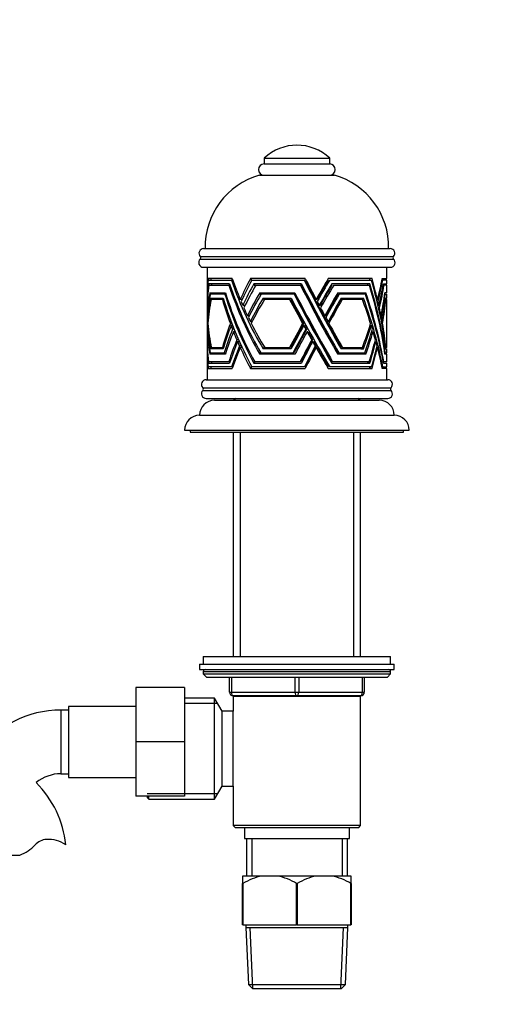
# Paper-space layout 'Layout1' of a CAD drawing. Units: millimetres. Extents: x 0 to 1158, y 0 to 1558.
# Drawn here: x 658 to 785, y 748 to 1011 of the extents above; entities that cross this region are included whole.
import ezdxf
from ezdxf import colors
from ezdxf.entities.mleader import LeaderData, LeaderLine
from ezdxf.math import Vec2, Vec3

# ---------------------------------------------------------------- set-up
doc = ezdxf.new("R2010")
doc.units = ezdxf.units.MM
doc.layers.add('DV1_Défaut', color=7, linetype='Continuous')
doc.layers.add('Défaut', color=7, linetype='Continuous')

# ---------------------------------------------------------------- blocks, each defined once
blk = doc.blocks.new('_DOT')
at = {"color": 0}
blk.add_line((0, 0), (-1, 0), dxfattribs=at)
at = {"color": 0, "const_width": 0.333}
blk.add_lwpolyline([(-0.1665, 0, 1), (0.1665, 0, 1)], format="xyb", close=True, dxfattribs=at)
blk = doc.blocks.new('SE')
at = {"layer": 'DV1_Défaut', "color": 7, "linetype": 'Continuous'}
for p, q in [((723.73, 973.76), (741.23, 973.76)), ((723.73, 973.76), (723.73, 972.26)), ((741.23, 972.26), (741.23, 973.76)), ((723.73, 972.26), (741.23, 972.26)), ((722.48, 969.26), (742.48, 969.26)), ((707.58, 949.66), (757.38, 949.66)), ((706.66, 946.84), (758.29, 946.84)), ((706.69, 947.54), (758.27, 947.54)), ((707.5, 944.66), (757.45, 944.66)), ((708.48, 944.66), (708.48, 936.48)), ((756.48, 941.66), (756.48, 944.66)), ((715.19, 941.66), (708.68, 941.66)), ((708.68, 941.66), (708.93, 941.26)), ((708.74, 941.26), (714.97, 941.26)), ((709.63, 941.26), (709.63, 941.66)), ((715.33, 941.26), (714.97, 941.26)), ((734.72, 941.66), (720.09, 941.66)), ((720.09, 941.66), (720.15, 941.26)), ((720.15, 941.26), (720.47, 941.26)), ((720.33, 941.26), (720.33, 941.66)), ((720.47, 941.26), (734.4, 941.26)), ((734.63, 941.26), (734.4, 941.26)), ((740.83, 941.66), (740.66, 941.26)), ((740.66, 941.26), (740.86, 941.26)), ((752.56, 941.66), (740.83, 941.66)), ((741.24, 941.26), (752.38, 941.26)), ((755.2, 941.26), (755.41, 941.26)), ((755.28, 941.66), (756.48, 941.66)), ((756.48, 941.26), (755.41, 941.26)), ((755.48, 941.26), (755.48, 941.66)), ((756.48, 940.26), (756.48, 941.26)), ((714.48, 940.26), (708.84, 940.26)), ((708.84, 940.26), (709.09, 939.86)), ((708.95, 939.86), (714.33, 939.86)), ((709.78, 939.86), (709.78, 940.26)), ((714.62, 939.86), (714.33, 939.86)), ((733.67, 940.26), (721, 940.26)), ((721, 940.26), (721.06, 939.86)), ((721.06, 939.86), (721.52, 939.86)), ((721.23, 939.86), (721.23, 940.26)), ((721.52, 939.86), (733.44, 939.86)), ((733.67, 939.86), (733.44, 939.86)), ((741.8, 940.26), (741.63, 939.86)), ((741.63, 939.86), (741.84, 939.86)), ((751.96, 940.26), (741.8, 940.26)), ((742.34, 939.86), (751.83, 939.86)), ((755.51, 939.86), (755.73, 939.86)), ((755.58, 940.26), (756.48, 940.26)), ((756.48, 939.86), (755.73, 939.86)), ((756.48, 937.86), (756.48, 939.86)), ((708.48, 936.1), (708.48, 936.1)), ((709.21, 937.86), (713.37, 937.86)), ((709.44, 937.46), (709.21, 937.86)), ((713.25, 937.46), (709.31, 937.46)), ((709.48, 936.46), (712.78, 936.46)), ((709.7, 936.06), (709.48, 936.46)), ((712.57, 936.06), (709.57, 936.06)), ((710.13, 937.86), (710.13, 937.46)), ((710.39, 936.46), (710.39, 936.06)), ((712.57, 936.06), (712.9, 936.06)), ((713.25, 937.46), (713.5, 937.46)), ((717.84, 936.1), (717.34, 936.1)), ((722.57, 937.86), (731.93, 937.86)), ((722.62, 937.46), (722.57, 937.86)), ((722.94, 937.46), (722.62, 937.46)), ((722.79, 937.86), (722.79, 937.46)), ((731.72, 937.46), (722.94, 937.46)), ((723.5, 936.46), (730.91, 936.46)), ((723.56, 936.06), (723.5, 936.46)), ((723.8, 936.06), (723.56, 936.06)), ((723.73, 936.46), (723.73, 936.06)), ((730.54, 936.06), (723.8, 936.06)), ((730.54, 936.06), (730.77, 936.06)), ((731.72, 937.46), (731.95, 937.46)), ((737.85, 936.1), (737.6, 936.1)), ((743.23, 937.46), (743.39, 937.86)), ((743.45, 937.46), (743.23, 937.46)), ((743.39, 937.86), (750.89, 937.86)), ((750.76, 937.46), (743.75, 937.46)), ((744.13, 936.06), (744.28, 936.46)), ((744.36, 936.06), (744.13, 936.06)), ((744.28, 936.46), (750.22, 936.46)), ((749.97, 936.06), (744.56, 936.06)), ((753.75, 936.1), (754, 936.1)), ((756.07, 937.46), (755.94, 937.46)), ((756.48, 937.86), (755.99, 937.86)), ((756.07, 937.46), (756.48, 937.46)), ((756.22, 936.06), (756.13, 936.06)), ((756.48, 936.46), (756.18, 936.46)), ((756.48, 936.06), (756.22, 936.06)), ((756.48, 936.46), (756.48, 937.46)), ((756.48, 923.26), (756.48, 936.06)), ((708.48, 934.65), (708.48, 932.37)), ((708.52, 934.51), (708.49, 934.51)), ((718.64, 934.51), (718.02, 934.51)), ((738.69, 934.51), (738.44, 934.51)), ((753.89, 935.53), (754.14, 935.53)), ((754.13, 934.51), (754.37, 934.51)), ((754.29, 933.84), (754.52, 933.84)), ((708.48, 931.51), (708.48, 926.89)), ((708.64, 931.75), (708.58, 931.75)), ((719.78, 931.75), (719.28, 931.75)), ((740.18, 931.75), (739.92, 931.75)), ((754.75, 931.75), (754.96, 931.75)), ((754.85, 931.23), (755.06, 931.23)), ((708.75, 930.15), (708.68, 930.15)), ((715.11, 929.67), (714.7, 929.67)), ((715.32, 929.12), (714.9, 929.12)), ((715.71, 928.13), (715.28, 928.13)), ((720.5, 930.15), (720.05, 930.15)), ((734.23, 929.67), (734, 929.67)), ((734.53, 929.12), (734.3, 929.12)), ((735.08, 928.13), (734.85, 928.13)), ((741.05, 930.15), (740.78, 930.15)), ((751.98, 929.12), (752.32, 929.12)), ((755.07, 930.15), (755.26, 930.15)), ((755.15, 929.71), (755.34, 929.71)), ((708.48, 926.1), (708.48, 923.94)), ((715.98, 927.48), (715.54, 927.48)), ((716.9, 925.31), (716.43, 925.31)), ((735.44, 927.48), (735.21, 927.48)), ((736.66, 925.31), (736.42, 925.31)), ((752.43, 927.48), (752.82, 927.48)), ((708.48, 923.25), (708.48, 923.25)), ((708.48, 922.85), (708.48, 914.66)), ((709.48, 922.86), (709.48, 922.87)), ((709.49, 922.87), (709.48, 922.87)), ((709.48, 922.87), (709.48, 922.87)), ((712.78, 922.86), (709.48, 922.86)), ((709.71, 923.26), (709.49, 922.87)), ((709.6, 923.26), (712.57, 923.26)), ((710.39, 923.26), (710.39, 922.86)), ((712.57, 923.26), (712.9, 923.26)), ((712.78, 922.87), (712.78, 922.86)), ((717.12, 924.81), (716.64, 924.81)), ((717.63, 923.68), (717.14, 923.68)), ((717.83, 923.25), (717.33, 923.25)), ((723.5, 922.87), (723.49, 922.87)), ((723.56, 923.26), (723.5, 922.87)), ((723.5, 922.86), (723.5, 922.87)), ((723.5, 922.87), (723.5, 922.87)), ((730.91, 922.86), (723.5, 922.86)), ((723.88, 923.26), (723.56, 923.26)), ((723.73, 923.26), (723.73, 922.86)), ((723.88, 923.26), (730.54, 923.26)), ((730.54, 923.26), (730.77, 923.26)), ((730.91, 922.87), (730.91, 922.86)), ((736.95, 924.81), (736.7, 924.81)), ((737.59, 923.68), (737.35, 923.68)), ((737.84, 923.25), (737.59, 923.25)), ((744.12, 923.26), (744.28, 922.87)), ((744.35, 923.26), (744.12, 923.26)), ((744.28, 922.86), (744.28, 922.87)), ((744.28, 922.87), (744.28, 922.87)), ((750.22, 922.86), (744.28, 922.86)), ((744.64, 923.26), (749.97, 923.26)), ((749.59, 922.87), (750.22, 922.87)), ((749.59, 922.86), (749.59, 922.87)), ((750.22, 922.87), (750.22, 922.86)), ((753.31, 924.81), (753.58, 924.81)), ((753.78, 923.25), (754, 923.25)), ((756.24, 923.26), (756.13, 923.26)), ((756.17, 922.87), (756.18, 922.87)), ((756.18, 922.87), (756.17, 922.87)), ((756.18, 922.86), (756.18, 922.87)), ((756.18, 922.86), (756.48, 922.86)), ((756.48, 923.26), (756.24, 923.26)), ((756.48, 921.86), (756.48, 922.86)), ((709.44, 921.86), (709.21, 921.47)), ((709.21, 921.46), (709.21, 921.47)), ((709.21, 921.47), (709.21, 921.47)), ((709.21, 921.47), (709.21, 921.47)), ((713.37, 921.46), (709.21, 921.46)), ((709.28, 921.86), (713.09, 921.86)), ((710.13, 921.86), (710.13, 921.46)), ((713.09, 921.86), (713.51, 921.86)), ((713.37, 921.46), (713.37, 921.46)), ((713.37, 921.46), (713.37, 921.46)), ((722.57, 921.47), (722.56, 921.47)), ((722.62, 921.86), (722.57, 921.47)), ((722.57, 921.46), (722.57, 921.47)), ((722.57, 921.47), (722.57, 921.47)), ((731.92, 921.46), (722.57, 921.46)), ((722.83, 921.86), (722.62, 921.86)), ((722.79, 921.86), (722.79, 921.46)), ((722.83, 921.86), (731.44, 921.86)), ((731.44, 921.86), (731.67, 921.86)), ((731.93, 921.46), (731.92, 921.46)), ((731.92, 921.46), (731.92, 921.46)), ((743.23, 921.86), (743.38, 921.47)), ((743.45, 921.86), (743.23, 921.86)), ((743.39, 921.47), (743.38, 921.47)), ((743.39, 921.46), (743.39, 921.47)), ((750.89, 921.46), (743.39, 921.46)), ((743.65, 921.86), (750.58, 921.86)), ((750.89, 921.46), (750.89, 921.46)), ((756.05, 921.86), (755.94, 921.86)), ((755.99, 921.46), (755.99, 921.47)), ((755.99, 921.47), (755.99, 921.47)), ((755.99, 921.47), (755.99, 921.47)), ((756.48, 921.46), (755.99, 921.46)), ((756.05, 921.86), (756.48, 921.86)), ((756.48, 919.46), (756.48, 921.46)), ((708.68, 917.67), (708.92, 918.06)), ((708.68, 917.67), (708.68, 917.66)), ((708.68, 917.66), (708.68, 917.66)), ((708.69, 917.66), (708.68, 917.66)), ((708.68, 917.66), (708.68, 917.66)), ((708.69, 917.66), (708.68, 917.66)), ((708.69, 917.66), (715.19, 917.66)), ((715.02, 918.06), (708.75, 918.06)), ((708.84, 919.06), (714.48, 919.06)), ((708.84, 919.06), (708.84, 919.06)), ((708.85, 919.06), (709.08, 919.46)), ((714.27, 919.46), (708.89, 919.46)), ((709.63, 917.66), (709.63, 918.06)), ((709.78, 919.06), (709.78, 919.46)), ((714.62, 919.46), (714.27, 919.46)), ((714.48, 919.06), (714.48, 919.07)), ((714.48, 919.06), (714.48, 919.06)), ((714.48, 919.06), (714.48, 919.06)), ((714.48, 919.06), (714.48, 919.06)), ((714.48, 919.06), (714.48, 919.06)), ((715.33, 918.06), (715.02, 918.06)), ((715.19, 917.66), (715.19, 917.67)), ((715.19, 917.66), (715.19, 917.66)), ((715.19, 917.66), (715.19, 917.66)), ((715.19, 917.66), (715.19, 917.66)), ((715.19, 917.66), (715.19, 917.66)), ((720.09, 917.67), (720.15, 918.06)), ((720.09, 917.67), (720.09, 917.66)), ((720.09, 917.66), (720.1, 917.66)), ((720.11, 917.66), (720.1, 917.66)), ((720.1, 917.66), (720.1, 917.66)), ((720.11, 917.66), (720.1, 917.66)), ((720.11, 917.66), (734.71, 917.66)), ((720.15, 918.06), (720.47, 918.06)), ((720.33, 917.66), (720.33, 918.06)), ((734.47, 918.06), (720.47, 918.06)), ((721, 919.06), (721.06, 919.46)), ((721, 919.06), (733.67, 919.06)), ((721, 919.06), (721, 919.06)), ((721, 919.06), (721, 919.06)), ((721.06, 919.46), (721.21, 919.46)), ((733.35, 919.46), (721.21, 919.46)), ((721.23, 919.06), (721.23, 919.46)), ((733.58, 919.46), (733.35, 919.46)), ((733.67, 919.06), (733.67, 919.07)), ((733.67, 919.06), (733.67, 919.06)), ((733.67, 919.06), (733.67, 919.06)), ((733.67, 919.06), (733.67, 919.06)), ((733.67, 919.06), (733.67, 919.06)), ((734.7, 918.06), (734.47, 918.06)), ((734.71, 917.66), (734.72, 917.66)), ((734.71, 917.66), (734.71, 917.66)), ((734.71, 917.66), (734.72, 917.66)), ((734.72, 917.66), (734.72, 917.67)), ((734.72, 917.66), (734.72, 917.66)), ((740.83, 917.67), (740.66, 918.06)), ((740.66, 918.06), (740.86, 918.06)), ((740.83, 917.67), (740.83, 917.66)), ((740.83, 917.66), (740.83, 917.66)), ((740.84, 917.66), (740.83, 917.66)), ((740.83, 917.66), (740.83, 917.66)), ((740.84, 917.66), (740.83, 917.66)), ((740.84, 917.66), (752.55, 917.66)), ((752.42, 918.06), (741.24, 918.06)), ((741.8, 919.06), (741.64, 919.46)), ((741.64, 919.46), (741.84, 919.46)), ((741.8, 919.06), (751.96, 919.06)), ((741.8, 919.06), (741.8, 919.06)), ((741.8, 919.06), (741.8, 919.06)), ((751.77, 919.46), (742.02, 919.46)), ((751.96, 919.07), (751.32, 919.07)), ((751.32, 919.07), (751.32, 919.06)), ((752.56, 917.67), (751.9, 917.67)), ((751.9, 917.67), (751.9, 917.66)), ((751.96, 919.06), (751.96, 919.07)), ((751.96, 919.06), (751.96, 919.06)), ((751.96, 919.06), (751.96, 919.06)), ((751.96, 919.06), (751.96, 919.06)), ((751.96, 919.06), (751.96, 919.06)), ((752.55, 917.66), (752.55, 917.66)), ((752.55, 917.66), (752.56, 917.66)), ((752.55, 917.66), (752.56, 917.66)), ((752.56, 917.66), (752.56, 917.67)), ((752.56, 917.66), (752.56, 917.66)), ((755.2, 918.06), (755.41, 918.06)), ((755.28, 917.67), (755.28, 917.66)), ((755.28, 917.66), (755.28, 917.66)), ((756.48, 917.66), (755.28, 917.66)), ((755.28, 917.66), (755.28, 917.66)), ((755.28, 917.66), (755.28, 917.66)), ((755.28, 917.66), (755.28, 917.66)), ((755.41, 918.06), (756.48, 918.06)), ((755.48, 917.66), (755.48, 918.06)), ((755.51, 919.46), (755.65, 919.46)), ((755.58, 919.06), (755.58, 919.07)), ((755.58, 919.07), (755.58, 919.07)), ((755.58, 919.06), (756.48, 919.06)), ((755.58, 919.06), (755.58, 919.06)), ((755.58, 919.06), (755.58, 919.06)), ((756.48, 919.46), (755.65, 919.46)), ((756.48, 918.06), (756.48, 919.06)), ((756.48, 914.66), (756.48, 917.66)), ((707.35, 912.52), (757.6, 912.52)), ((708.23, 914.66), (756.73, 914.66)), ((707.35, 911.81), (757.6, 911.81)), ((708.23, 909.66), (756.73, 909.66)), ((716.18, 909.66), (715.68, 909.16)), ((749.28, 909.16), (748.78, 909.66)), ((710.48, 909.16), (754.48, 909.16)), ((706.48, 905.16), (758.48, 905.16)), ((702.48, 901.16), (762.48, 901.16)), ((703.98, 901.16), (703.98, 900.66)), ((703.98, 900.66), (760.98, 900.66)), ((715.48, 900.66), (715.48, 840.76)), ((717.33, 900.66), (717.33, 840.76)), ((747.62, 900.66), (747.62, 840.76)), ((749.48, 840.76), (749.48, 900.66)), ((760.98, 900.66), (760.98, 901.16)), ((706.48, 838.76), (758.48, 838.76)), ((706.48, 838.76), (706.48, 837.26)), ((707.48, 840.76), (757.48, 840.76)), ((707.48, 840.76), (707.48, 838.76)), ((757.48, 838.76), (757.48, 840.76)), ((758.48, 837.26), (758.48, 838.76)), ((706.48, 837.26), (758.48, 837.26)), ((707.48, 836.76), (757.48, 836.76)), ((707.48, 836.76), (707.48, 836.11)), ((707.48, 836.11), (757.48, 836.11)), ((707.48, 836.11), (708.32, 835.26)), ((756.63, 835.26), (757.48, 836.11)), ((757.48, 836.11), (757.48, 836.76)), ((708.32, 835.26), (756.63, 835.26)), ((714.48, 831.26), (714.48, 835.26)), ((714.98, 835.26), (714.98, 831.26)), ((731.98, 831.26), (731.98, 835.26)), ((732.98, 835.26), (732.98, 831.26)), ((749.98, 831.26), (749.98, 835.26)), ((750.48, 835.26), (750.48, 831.26)), ((689.48, 832.46), (689.48, 817.96)), ((702.48, 832.46), (689.48, 832.46)), ((702.48, 832.46), (702.48, 817.96)), ((714.48, 831.26), (714.98, 831.26)), ((714.98, 831.26), (731.98, 831.26)), ((731.98, 831.26), (732.98, 831.26)), ((732.98, 831.26), (749.98, 831.26)), ((749.98, 831.26), (750.48, 831.26)), ((710.48, 829.66), (702.48, 829.66)), ((711.31, 828.22), (702.48, 828.22)), ((710.48, 802.66), (710.48, 829.66)), ((712.5, 826.16), (710.48, 829.66)), ((715.47, 830.16), (749.49, 830.16)), ((715.47, 830.16), (715.47, 826.16)), ((715.48, 830.26), (715.48, 830.16)), ((732.48, 830.26), (715.48, 830.26)), ((717.33, 830.26), (717.33, 830.16)), ((749.48, 830.26), (732.48, 830.26)), ((747.62, 830.26), (747.62, 830.16)), ((749.48, 830.16), (749.48, 830.26)), ((749.49, 795.66), (749.49, 830.16)), ((669.48, 826.46), (669.48, 809.46)), ((671.48, 826.46), (669.48, 826.46)), ((671.48, 827.46), (671.48, 808.46)), ((689.48, 827.46), (671.48, 827.46)), ((712.5, 806.16), (712.5, 826.16)), ((715.47, 826.16), (712.5, 826.16)), ((715.48, 806.16), (715.48, 826.16)), ((689.48, 817.96), (689.48, 803.46)), ((702.48, 817.96), (689.48, 817.96)), ((702.48, 817.96), (702.48, 803.46)), ((669.48, 809.46), (671.48, 809.46)), ((671.48, 808.46), (689.48, 808.46)), ((710.48, 802.66), (712.5, 806.16)), ((712.5, 806.16), (715.47, 806.16)), ((715.47, 806.16), (715.47, 795.66)), ((702.48, 803.46), (689.48, 803.46)), ((711.31, 804.11), (692.48, 804.11)), ((692.48, 803.46), (692.48, 803.16)), ((692.48, 803.16), (692.98, 802.66)), ((692.98, 802.66), (692.98, 803.46)), ((692.98, 802.66), (710.48, 802.66)), ((749.49, 795.66), (715.47, 795.66)), ((715.47, 795.66), (715.97, 795.16)), ((715.97, 795.16), (748.99, 795.16)), ((718.48, 795.16), (718.48, 792.16)), ((746.48, 792.16), (746.48, 795.16)), ((748.99, 795.16), (749.49, 795.66)), ((718.48, 792.16), (746.48, 792.16)), ((718.98, 792.16), (718.98, 782.16)), ((720.42, 792.16), (720.42, 782.16)), ((744.54, 792.16), (744.54, 782.16)), ((745.98, 782.16), (745.98, 792.16)), ((653.89, 787.74), (658.46, 787.74)), ((717.98, 782.16), (717.98, 780.16)), ((723.14, 782.16), (717.98, 782.16)), ((727.32, 782.16), (723.14, 782.16)), ((737.64, 782.16), (727.32, 782.16)), ((741.82, 782.16), (737.64, 782.16)), ((746.98, 782.16), (741.82, 782.16)), ((746.98, 780.16), (746.98, 782.16)), ((717.98, 769.16), (717.98, 780.16)), ((718.05, 780.16), (717.98, 780.16)), ((718.05, 780.16), (718.05, 769.16)), ((732.4, 769.16), (732.4, 780.16)), ((732.55, 780.16), (732.4, 780.16)), ((732.55, 780.16), (732.55, 769.16)), ((746.9, 769.16), (746.9, 780.16)), ((746.98, 780.16), (746.9, 780.16)), ((746.98, 780.16), (746.98, 769.16)), ((718.05, 769.16), (717.98, 769.16)), ((718.05, 769.16), (732.4, 769.16)), ((718.88, 769.16), (718.88, 768.46)), ((718.88, 768.46), (746.08, 768.46)), ((718.88, 768.46), (719.55, 753.16)), ((720.75, 752.16), (720.04, 768.46)), ((732.55, 769.16), (732.4, 769.16)), ((732.55, 769.16), (746.9, 769.16)), ((744.2, 752.16), (744.92, 768.46)), ((745.41, 753.16), (746.08, 768.46)), ((746.08, 768.46), (746.08, 769.16)), ((746.98, 769.16), (746.9, 769.16)), ((719.55, 753.16), (745.41, 753.16)), ((719.55, 753.16), (720.59, 752.16)), ((720.59, 752.16), (744.37, 752.16)), ((744.37, 752.16), (745.41, 753.16))]:
    blk.add_line(p, q, dxfattribs=at)
for centre, radius, start, end in [((732.48, 964.58), 12.69, 46.3972, 133.6028), ((723.73, 970.76), 1.5, 90, 270), ((741.23, 970.76), 1.5, 270, 90), ((727.97, 950.04), 20, 105.9518, 181.0604), ((736.98, 950.04), 20, 358.9396, 74.0482), ((707.58, 948.41), 1.25, 90, 224.3446), ((757.38, 948.41), 1.25, 315.6554, 90), ((707.5, 945.91), 1.25, 132.1502, 270), ((706.34, 947.2), 0.486, 312.1502, 44.3446), ((757.45, 945.91), 1.25, 270, 47.8498), ((758.62, 947.2), 0.486, 135.6554, 227.8498), ((708.23, 913.41), 1.25, 90, 225.5847), ((707, 912.16), 0.5, 314.4153, 45.5847), ((756.73, 913.41), 1.25, 314.4153, 90), ((757.95, 912.16), 0.5, 134.4153, 225.5847), ((708.23, 910.91), 1.25, 134.4153, 270), ((756.73, 910.91), 1.25, 270, 45.5847), ((710.48, 905.16), 4, 90, 180), ((754.48, 905.16), 4, 0, 90), ((706.48, 901.16), 4, 90, 180), ((758.48, 901.16), 4, 0, 90), ((707.98, 836.76), 0.5, 90, 180), ((756.98, 836.76), 0.5, 0, 90), ((715.48, 831.26), 1, 180, 270), ((749.48, 831.26), 1, 270, 0), ((669.48, 799.06), 27.41, 90, 144.6722), ((669.48, 799.06), 10.41, 90, 129.3686), ((643.48, 787.74), 27.41, 5.8239, 44.9485), ((665.86, 787.54), 4.4, 93.0658, 138.071), ((666.07, 783.59), 8.36, 56.0239, 93.0658), ((655.23, 797.09), 9.89, 289.0597, 318.071), ((726.57, 765.97), 16.55, 101.9836, 120.9758), ((723.88, 765.97), 16.55, 59.0242, 78.0164), ((741.07, 765.97), 16.55, 101.9836, 120.9758), ((738.38, 765.97), 16.55, 59.0242, 78.0164)]:
    blk.add_arc(centre, radius, start, end, dxfattribs=at)
for centre, major_axis, ratio, start_param, end_param in [((732.48, 916.75), (-13.11, 45.09), 0.44586, 0.862163, 1.002498), ((732.48, 915.67), (-13.11, 45.09), 0.44586, 0.844006, 0.989789), ((732.48, 956.04), (12.67, -49), 0.416021, 4.909676, 5.343553), ((732.48, 957.07), (12.67, -49), 0.416021, -1.360087, -1.238471), ((732.48, 916.75), (13.11, 45.09), 0.44586, 1.119881, 1.260216), ((732.48, 915.67), (13.11, 45.09), 0.44586, 1.101724, 1.247507), ((732.48, 956.04), (23.6, -49.24), 0.088272, -1.308683, -0.874806), ((732.48, 956.04), (22.62, -47.19), 0.088272, -1.294993, -0.846254), ((732.48, 957.07), (23.6, -49.24), 0.088272, -1.29526, -1.173644), ((732.48, 916.75), (23.63, 45.42), 0.092646, 1.039182, 1.179517), ((732.48, 916.75), (22.64, 43.53), 0.092646, 1.02158, 1.158977), ((732.48, 915.67), (23.63, 45.42), 0.092646, 1.021025, 1.166808), ((732.48, 957.07), (19.42, -46.96), 0.262306, 1.121578, 1.13055), ((732.48, 956.04), (20.27, -49), 0.262306, 0.724434, 1.158311), ((732.48, 957.07), (20.27, -49), 0.262306, 1.023272, 1.144888), ((732.48, 916.75), (20.49, 45.12), 0.27715, -1.006171, -0.865836), ((732.48, 915.67), (20.49, 45.12), 0.27715, -0.993462, -0.84768), ((732.48, 913.64), (-13.09, 45.24), 0.444699, 0.819515, 0.967528), ((732.48, 912.34), (-13.09, 45.24), 0.444699, 0.795064, 0.952089), ((732.48, 952.53), (12.75, -48.14), 0.422313, 4.865552, 5.29709), ((732.48, 953.39), (12.75, -48.14), 0.422313, 4.875246, 5.309435), ((732.48, 913.64), (13.09, 45.24), 0.444699, 1.075399, 1.223412), ((732.48, 912.34), (13.09, 45.24), 0.444699, 1.050948, 1.207973), ((732.48, 952.53), (23.61, -48.4), 0.089221, -1.349725, -0.918187), ((732.48, 953.39), (23.61, -48.4), 0.089221, -1.340032, -0.905842), ((732.48, 952.53), (22.62, -46.38), 0.089221, -1.337927, -0.8927), ((732.48, 913.64), (23.63, 45.56), 0.092482, 0.995381, 1.143394), ((732.48, 913.64), (22.64, 43.66), 0.092482, 0.975246, 1.120885), ((732.48, 912.34), (23.63, 45.56), 0.092482, 0.97093, 1.127955), ((732.48, 953.39), (19.47, -46.14), 0.265499, 1.16373, 1.172725), ((732.48, 952.53), (20.31, -48.14), 0.265499, 0.763134, 1.194672), ((732.48, 953.39), (20.31, -48.14), 0.265499, 0.750789, 1.184979), ((732.48, 913.64), (20.48, 45.26), 0.276586, -0.97098, -0.822967), ((732.48, 912.34), (20.48, 45.26), 0.276586, -0.955541, -0.798516), ((732.48, 953.39), (0, -48.44), 0.495421, 1.28795, 1.296538), ((732.48, 907.1), (-12.8, 47.65), 0.425962, 0.760598, 0.917274), ((732.48, 906.08), (-12.8, 47.65), 0.425962, 0.743448, 0.904924), ((732.48, 903.04), (-12.63, 49.37), 0.413403, 0.726828, 0.887735), ((732.48, 902.15), (-12.63, 49.37), 0.413403, 0.713417, 0.876967), ((732.48, 942.57), (13.11, -45.08), 0.445975, 4.72711, 4.871351), ((732.48, 943.66), (13.11, -45.08), 0.445975, 4.742441, 5.181578), ((732.48, 946.46), (12.92, -46.61), 0.433927, 4.785576, 5.215941), ((732.48, 947.25), (12.92, -46.61), 0.433927, 4.794025, 5.226144), ((732.48, 907.1), (12.8, 47.65), 0.425962, 0.988515, 1.145191), ((732.48, 906.08), (12.8, 47.65), 0.425962, 0.971365, 1.13284), ((732.48, 903.04), (12.63, 49.37), 0.413403, 0.937573, 1.09848), ((732.48, 902.15), (12.63, 49.37), 0.413403, 0.924162, 1.087712), ((732.48, 942.57), (23.63, -45.4), 0.092662, -1.475308, -1.331067), ((732.48, 942.57), (22.64, -43.51), 0.092662, -1.469015, -1.318167), ((732.48, 943.66), (23.63, -45.4), 0.092662, -1.459977, -1.020841), ((732.48, 946.46), (23.62, -46.9), 0.090935, -1.423653, -0.993288), ((732.48, 947.25), (23.62, -46.9), 0.090935, -1.415204, -0.983086), ((732.48, 946.46), (22.63, -44.94), 0.090935, -1.415153, -0.972874), ((732.48, 907.1), (23.61, 47.92), 0.089764, 0.918758, 1.075434), ((732.48, 907.1), (22.63, 45.92), 0.089764, 0.893488, 1.049188), ((732.48, 906.08), (23.61, 47.92), 0.089764, 0.901608, 1.063084), ((732.48, 903.04), (23.6, 49.6), 0.087873, 0.87399, 1.034897), ((732.48, 902.15), (23.6, 49.6), 0.087873, 0.860579, 1.024129), ((732.48, 903.04), (22.62, 47.53), 0.087873, 0.845398, 1.006284), ((732.48, 943.66), (19.63, -43.22), 0.277205, 1.270246, 1.279563), ((732.48, 942.57), (20.49, -45.1), 0.277205, 1.157629, 1.30187), ((732.48, 943.66), (20.49, -45.1), 0.277205, 0.847402, 1.286539), ((732.48, 947.25), (19.55, -44.68), 0.271305, 1.233301, 1.242401), ((732.48, 946.46), (20.4, -46.62), 0.271305, 0.829369, 1.259734), ((732.48, 947.25), (20.4, -46.62), 0.271305, 0.819166, 1.251284), ((732.48, 907.1), (20.34, 47.66), 0.267336, -0.917626, -0.760951), ((732.48, 906.08), (20.34, 47.66), 0.267336, -0.905276, -0.743801), ((732.48, 903.04), (20.25, 49.36), 0.260967, -0.886448, -0.725542), ((732.48, 902.15), (20.25, 49.36), 0.260967, -0.87568, -0.712131), ((732.48, 947.25), (0, -46.94), 0.511239, 1.360734, 1.369438), ((732.48, 943.66), (0, -45.46), 0.527964, 1.402876, 1.411794), ((732.48, 956.04), (-12.67, -49), 0.416021, -1.026479, -0.725405), ((732.48, 957.07), (-12.67, -49), 0.416021, -1.011534, -0.988356), ((732.48, 957.07), (-12.67, -49), 0.416021, -0.972917, -0.924118), ((732.48, 957.07), (12.67, -49), 0.416021, -1.225762, -1.202584), ((732.48, 957.07), (12.67, -49), 0.416021, -1.187145, -1.138346), ((732.48, 957.07), (23.6, -49.24), 0.088272, -1.160935, -1.137757), ((732.48, 957.07), (23.6, -49.24), 0.088272, -1.122318, -1.073519), ((732.48, 957.07), (20.27, -49), 0.262306, 0.987385, 1.010563), ((732.48, 957.07), (20.27, -49), 0.262306, 0.923147, 0.971946), ((732.48, 952.53), (-12.75, -48.14), 0.422313, -1.020363, -0.763291), ((732.48, 953.39), (-12.75, -48.14), 0.422313, -1.010595, -0.750946), ((732.48, 957.07), (-12.67, -49), 0.416021, -0.911768, -0.885993), ((732.48, 957.07), (12.67, -49), 0.416021, -1.125996, -1.100221), ((732.48, 957.07), (23.6, -49.24), 0.088272, -1.061169, -1.035394), ((732.48, 957.07), (20.27, -49), 0.262306, 0.885022, 0.910797), ((732.48, 957.07), (-12.67, -49), 0.416021, -0.875225, -0.707926), ((732.48, 916.75), (13.11, 45.09), 0.44586, 1.411743, 1.555975), ((732.48, 915.67), (13.11, 45.09), 0.44586, 1.399257, 1.540653), ((732.48, 913.64), (13.09, 45.24), 0.444699, 1.375416, 1.517398), ((732.48, 942.57), (13.11, -45.08), 0.445975, -1.399349, -1.376424), ((732.48, 957.07), (12.67, -49), 0.416021, -1.089453, -0.922154), ((732.48, 916.75), (23.63, 45.42), 0.092646, 1.331044, 1.475276), ((732.48, 916.75), (22.64, 43.53), 0.092646, 1.318143, 1.468983), ((732.48, 915.67), (23.63, 45.42), 0.092646, 1.318558, 1.459954), ((732.48, 913.64), (23.63, 45.56), 0.092482, 1.295398, 1.43738), ((732.48, 913.64), (22.64, 43.66), 0.092482, 1.280793, 1.429403), ((732.48, 942.57), (23.63, -45.4), 0.092662, -1.318582, -1.295657), ((732.48, 942.57), (22.64, -43.51), 0.092662, -1.305085, -1.281052), ((732.48, 957.07), (23.6, -49.24), 0.088272, -1.024626, -0.857327), ((732.48, 916.75), (20.49, 45.12), 0.27715, -1.30193, -1.157698), ((732.48, 915.67), (20.49, 45.12), 0.27715, -1.286608, -1.145212), ((732.48, 913.64), (20.48, 45.26), 0.276586, -1.264966, -1.122984), ((732.48, 942.57), (20.49, -45.1), 0.277205, 1.122219, 1.145143), ((732.48, 957.07), (20.27, -49), 0.262306, 0.706955, 0.874254), ((732.48, 946.46), (-12.92, -46.61), 0.433927, -1.011603, -0.827801), ((732.48, 947.25), (-12.92, -46.61), 0.433927, -1.002276, -0.817599), ((732.48, 912.34), (13.09, 45.24), 0.444699, 1.360352, 1.497405), ((732.48, 907.1), (12.8, 47.65), 0.425962, 1.295308, 1.424086), ((732.48, 942.57), (13.11, -45.08), 0.445975, -1.36136, -1.3103), ((732.48, 912.34), (23.63, 45.56), 0.092482, 1.280334, 1.417387), ((732.48, 907.1), (23.61, 47.92), 0.089764, 1.225552, 1.354329), ((732.48, 907.1), (22.63, 45.92), 0.089764, 1.207641, 1.342714), ((732.48, 942.57), (23.63, -45.4), 0.092662, -1.280593, -1.229533), ((732.48, 942.57), (22.64, -43.51), 0.092662, -1.26525, -1.211623), ((732.48, 912.34), (20.48, 45.26), 0.276586, -1.244973, -1.107919), ((732.48, 907.1), (20.34, 47.66), 0.267336, -1.196522, -1.067744), ((732.48, 942.57), (20.49, -45.1), 0.277205, 1.056095, 1.107154), ((732.48, 942.57), (-13.11, -45.08), 0.445975, -1.002864, -0.862072), ((732.48, 943.66), (-13.11, -45.08), 0.445975, -0.993047, -0.843707), ((732.48, 906.08), (12.8, 47.65), 0.425962, 1.283401, 1.410496), ((732.48, 903.04), (12.63, 49.37), 0.413403, 1.247492, 1.368758), ((732.48, 902.15), (12.63, 49.37), 0.413403, 1.237186, 1.358345), ((732.48, 942.57), (13.11, -45.08), 0.445975, -1.298393, -1.27107), ((732.48, 942.57), (13.11, -45.08), 0.445975, -1.260764, -1.119973), ((732.48, 906.08), (23.61, 47.92), 0.089764, 1.213644, 1.34074), ((732.48, 903.04), (23.6, 49.6), 0.087873, 1.183909, 1.305175), ((732.48, 903.04), (22.62, 47.53), 0.087873, 1.163946, 1.291341), ((732.48, 902.15), (23.6, 49.6), 0.087873, 1.173603, 1.294762), ((732.48, 942.57), (23.63, -45.4), 0.092662, -1.217626, -1.190303), ((732.48, 942.57), (22.64, -43.51), 0.092662, -1.1991, -1.17034), ((732.48, 942.57), (23.63, -45.4), 0.092662, -1.179997, -1.039206), ((732.48, 942.57), (22.64, -43.51), 0.092662, -1.159482, -1.021462), ((732.48, 915.67), (19.63, 43.24), 0.27715, -1.279632, -1.270369), ((732.48, 906.08), (20.34, 47.66), 0.267336, -1.182932, -1.055837), ((732.48, 903.04), (20.25, 49.36), 0.260967, -1.156726, -1.03546), ((732.48, 902.15), (20.25, 49.36), 0.260967, -1.146314, -1.025155), ((732.48, 942.57), (20.49, -45.1), 0.277205, 1.016864, 1.044188), ((732.48, 942.57), (20.49, -45.1), 0.277205, 0.865767, 1.006559), ((732.48, 915.67), (0, 45.47), 0.527802, -1.411794, -1.402927), ((732.48, 912.34), (19.62, 43.37), 0.276586, -1.236091, -1.226673), ((732.48, 912.34), (0, 45.61), 0.526176, -1.369463, -1.360455), ((732.48, 906.08), (19.49, 45.67), 0.267336, -1.170678, -1.161641), ((732.48, 902.15), (19.41, 47.3), 0.260967, -1.131976, -1.123126), ((732.48, 906.08), (0, 47.97), 0.500361, -1.296538, -1.287909), ((715.48, 831.26), (0, -1), 0.5, 4.712389, 6.283185), ((732.48, 831.26), (0, -1), 0.5, 4.712389, 6.283185), ((732.48, 831.26), (0, -1), 0.5, 0, 1.570796), ((749.48, 831.26), (0, 1), 0.5, 3.141593, 4.712389)]:
    blk.add_ellipse(centre, major_axis=major_axis, ratio=ratio, start_param=start_param, end_param=end_param, dxfattribs=at)

psp = doc.layouts.get("Layout1")

# ---------------------------------------------------------------- block references
at = {"layer": 'Défaut'}
psp.add_blockref('SE', (0, 0), dxfattribs=at)

# ---------------------------------------------------------------- leaders
at = {"layer": 'Défaut', "color": 7, "linetype": 'Continuous'}
ml = psp.add_multileader_mtext('Standard', dxfattribs=at)
ml.set_content('{\\pxsm0.9;\\fSolid Edge ISO|b1||i0||c0|p34;\\W1.;18/04/2016\\P}', color=256)
ml.set_leader_properties()
ml.set_arrow_properties(name='DOT')
ml.build(insert=Vec2(0, 0))
ml.multileader.update_dxf_attribs({"leader_type": 0, "dogleg_length": 0, "arrow_head_size": 12})
ctx = ml.context
ctx.base_point, ctx.char_height, ctx.arrow_head_size, ctx.landing_gap_size = Vec3(1068.69, 1550.41), 12, 12, 4.2
notes = []
notes.append((ctx, [(0, (0, 0, 0), (0, 0), (1, 0), 1, [])]))
ctx.mtext.insert = Vec3(1072.89, 1556.53)
for ctx, leaders in notes:
    for number, flags, end, landing, length, lines in leaders:
        leader = LeaderData()
        leader.index, (leader.has_last_leader_line, leader.has_dogleg_vector, leader.attachment_direction) = number, flags
        leader.last_leader_point, leader.dogleg_vector, leader.dogleg_length = Vec3(end), Vec3(landing), length
        for number, points, colour, breaks in lines:
            line = LeaderLine()
            line.index, line.vertices, line.color, line.breaks = number, Vec3.list(points), colors.encode_raw_color(colour), breaks
            leader.lines.append(line)
        ctx.leaders.append(leader)

doc.saveas('drawing.dxf')
